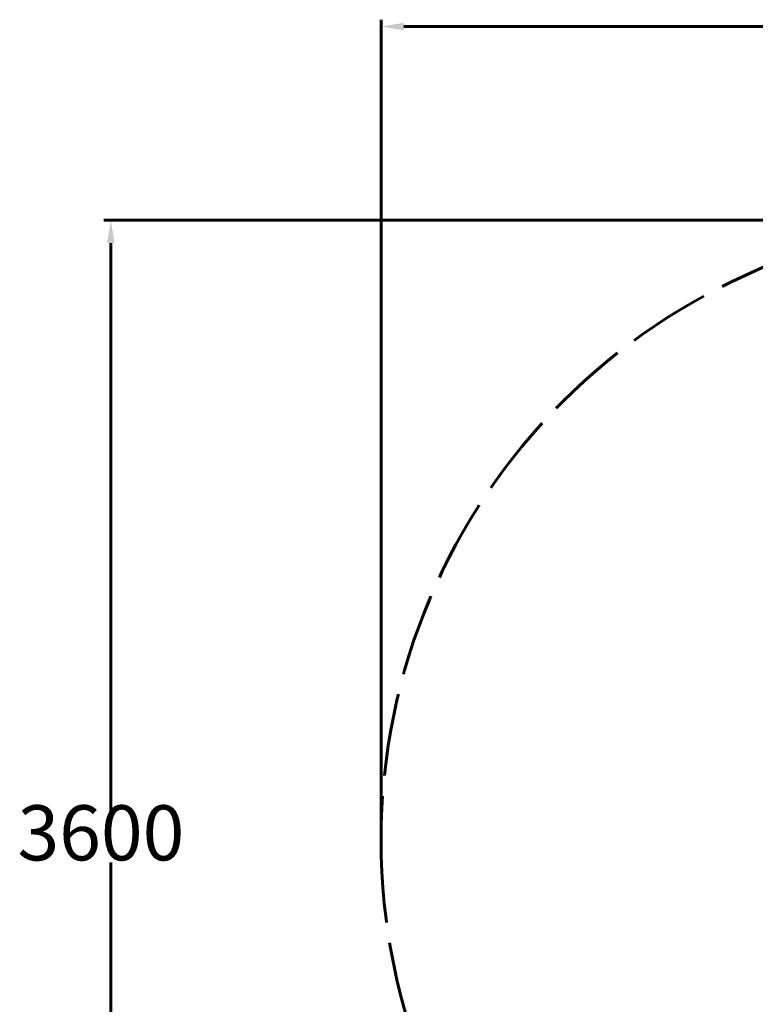
# Model space of a CAD drawing. Units: millimetres. Extents: x 348 to 696, y 45 to 303.
# Drawn here: x 348 to 455, y 150 to 293 of the extents above; entities that cross this region are included whole.
import ezdxf

# ---------------------------------------------------------------- set-up
doc = ezdxf.new("R2010")
doc.units = ezdxf.units.MM
doc.linetypes.add('ACAD_ISO02W100', pattern=[15, 12, -3])
doc.layers.add('strefa', color=7, linetype='ACAD_ISO02W100', lineweight=60)
doc.layers.add('wymiar', color=7, linetype='Continuous', lineweight=60)

msp = doc.modelspace()

# ---------------------------------------------------------------- linework, layer by layer
at = {"layer": 'strefa'}
msp.add_line((400.85, 173.39), (400.85, 173.39), dxfattribs=at)
for start, end in [(90, 180), (180, 270)]:
    msp.add_arc((490.85, 173.39), 90, start, end, dxfattribs=at)
at = {"layer": 'wymiar'}
for p, q in [((400.85, 174.39), (400.85, 292.52)), ((404.16, 291.52), (652.55, 291.52)), ((489.85, 263.39), (360.61, 263.39)), ((361.61, 260.09), (361.61, 176.66)), ((361.61, 86.69), (361.61, 170.12))]:
    msp.add_line(p, q, dxfattribs=at)
for points in [[(404.16, 292.07), (404.16, 290.97), (400.85, 291.52)], [(361.06, 260.09), (362.16, 260.09), (361.61, 263.39)]]:
    msp.add_solid(points, dxfattribs=at)

# ---------------------------------------------------------------- texts
at = {"layer": 'wymiar', "insert": (360.17, 173.39), "char_height": 8, "attachment_point": 5}
msp.add_mtext('3600', dxfattribs=at)

doc.saveas('drawing.dxf')
